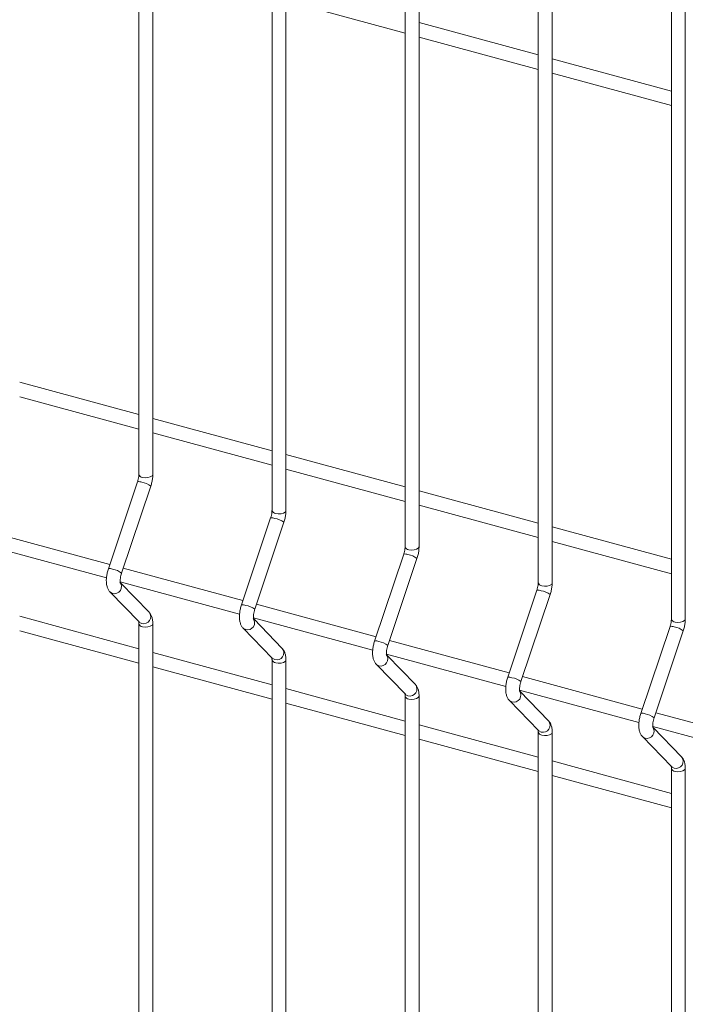
# Model space of a CAD drawing. Units: metres. Extents: x 0 to 529, y 0 to 244.
# Drawn here: x 435 to 435, y 1 to 1 of the extents above; entities that cross this region are included whole.
import ezdxf

# ---------------------------------------------------------------- set-up
doc = ezdxf.new("R2010")
doc.units = ezdxf.units.M
doc.layers.add('ARQ_LAY_SER', color=7, linetype='Continuous', lineweight=9)
doc.layers.add('gradi_dwg', color=7, linetype='Continuous', lineweight=9, true_color=0x767676)

# ---------------------------------------------------------------- blocks, each defined once
blk = doc.blocks.new('gradi_dwg-4568253-Legenda 2')
at = {"layer": 'ARQ_LAY_SER'}
for p, q in [((2.114691861084705, 1.339381173428823), (2.114691861084705, 1.129425104731098)), ((2.133453305615484, 1.334282214814408), (2.133453305615484, 1.124326146116683)), ((2.152214750146263, 1.329183256200169), (2.152214750146263, 1.119227187502356)), ((2.170976194677042, 1.324084297585754), (2.170976194677042, 1.114128228888029)), ((2.189737720388748, 1.318985316908165), (2.189737720388748, 1.109029248210439)), ((2.135416836708981, 1.196162728287527), (2.152214753426046, 1.19159741445958)), ((2.170976219787267, 1.188533173518433), (2.154178221888925, 1.193098509409642)), ((2.15417828123976, 1.1910637696732), (2.170976197957175, 1.186498455845252)), ((2.189737664318046, 1.183434214904105), (2.172939747600632, 1.187999528732053)), ((2.172939725770539, 1.185964811058873), (2.189737723668881, 1.181399475167664)), ((2.114691886194929, 1.137828668900879), (2.097893888296588, 1.142394004792088)), ((2.097893866466146, 1.140359326458797), (2.114691864364488, 1.135793990567588)), ((2.133453330725708, 1.132729710286551), (2.116655332827367, 1.137295046177761)), ((2.116655310997275, 1.13526036784447), (2.133453308895616, 1.13069503195326)), ((2.152214775256488, 1.127630751672224), (2.135416777358145, 1.132196087563434)), ((2.135416836708981, 1.130161387166793), (2.152214753426046, 1.125596073338933)), ((2.114502508907736, 1.128366631618032), (2.110392517004174, 1.116102748426905)), ((2.112254250669354, 1.115478814647935), (2.116364242248368, 1.127742736862544)), ((2.170976219787267, 1.122531793057897), (2.154178221888925, 1.127097128949107)), ((2.15417828123976, 1.125062428552466), (2.170976197957175, 1.120497114724518)), ((2.133264034619792, 1.123267650940443), (2.129154042716231, 1.111003767749228)), ((2.131015695200134, 1.110379856033608), (2.135125686779498, 1.122643778248217)), ((2.189737664318046, 1.117432834443482), (2.172939747600632, 1.121998148271518)), ((2.11059717491097, 1.116713250742227), (2.093733663846771, 1.121296391708162)), ((2.093311337857953, 1.119376447308462), (2.110123867177287, 1.11480716208843)), ((2.172939725770539, 1.119963469938139), (2.189737723668881, 1.115398134046929)), ((2.152025479150572, 1.118168692326116), (2.147915487247009, 1.105904809134901)), ((2.14977722091219, 1.105280875356019), (2.153887212491554, 1.117544797570628)), ((2.12935861944175, 1.1116142921279), (2.1124951083772, 1.116197433093835)), ((2.112072863570009, 1.114277466630873), (2.128885311708416, 1.109708203474102)), ((2.116138400288603, 1.109961161319227), (2.1121097037203, 1.114118213901314)), ((2.170786923681351, 1.113069733711789), (2.166676931777789, 1.100805850520574)), ((2.168538665442618, 1.100181916741692), (2.172648657021984, 1.112445838956301)), ((2.148120063972528, 1.106515333513573), (2.131256552908329, 1.111098474479507)), ((2.114691886194929, 1.104828018010499), (2.097893888296588, 1.10939335390171)), ((2.130834308100788, 1.109178508016546), (2.147646756238845, 1.104609244859775)), ((2.114691861084705, 1.108376420496551), (2.114691861084705, 0.8324189516683456)), ((2.134899844819032, 1.1048622027049), (2.130871148251079, 1.109019255286987)), ((2.18954836821213, 1.107970775097374), (2.185438376308567, 1.095706891906246)), ((2.097893866466146, 1.107358636228529), (2.114691864364488, 1.10279330033732)), ((2.187300109973747, 1.095082958127365), (2.191410101553112, 1.107346880341974)), ((2.166881508503308, 1.101416374899158), (2.150017997438757, 1.10599951586518)), ((2.133453330725708, 1.099729059396173), (2.116655332827367, 1.104294395287382)), ((2.149595752631567, 1.104079549402218), (2.166408281950901, 1.099510264182099)), ((2.153661289349811, 1.099763244090572), (2.149632592781858, 1.103920296672659)), ((2.116655310997275, 1.102259677614202), (2.133453308895616, 1.097694341722993)), ((2.133453305615484, 1.103277461882224), (2.133453305615484, 0.8273199930540183)), ((2.185642953034086, 1.096317416284831), (2.168779441969887, 1.100900557250853)), ((2.152214775256488, 1.094630100781758), (2.135416777358145, 1.099195436673055)), ((2.152214750146263, 1.098178503267897), (2.152214750146263, 0.8222210344396909)), ((2.168357197162346, 1.098980590787891), (2.18516972648168, 1.094411305567772)), ((2.172422733880591, 1.094664285476245), (2.168394037312637, 1.098821338058245)), ((2.135416836708981, 1.097160696936526), (2.152214753426046, 1.092595383108578)), ((2.204404397564866, 1.091218457670504), (2.187540886500316, 1.095801598636526)), ((2.170976219787267, 1.08953114216743), (2.154178221888925, 1.094096478058728)), ((2.187118641693126, 1.093881632173564), (2.203931171012459, 1.089312346953445)), ((2.170976194677042, 1.093079544653569), (2.170976194677042, 0.817122075825364)), ((2.191184259592646, 1.089565304798656), (2.187155563024694, 1.093722357380656)), ((2.15417828123976, 1.092061738322198), (2.170976197957175, 1.08749642449425)), ((2.189737664318046, 1.084432183553103), (2.172939747600632, 1.088997497381051)), ((2.172939725770539, 1.086962779707871), (2.189737723668881, 1.082397443816661)), ((2.189737720388748, 1.087980563975893), (2.189737720388748, 0.8120230951476873))]:
    blk.add_line(p, q, dxfattribs=at)
at = {"layer": 'ARQ_LAY_SER', "flags": 128}
for points in [[(2.115215406670833, 1.128977918250202), (2.115582557469448, 1.128921653703303), (2.115963575743792, 1.128942033237146), (2.116300477314599, 1.129035948151944), (2.116541894581476, 1.129189121782033), (2.116651148980154, 1.129378214447585), (2.116655382683357, 1.129425094661555), (2.116655382683357, 1.339381163359281), (2.116651148980154, 1.33933428314531), (2.116541894581476, 1.339145190479758), (2.116300477314599, 1.338992016849669), (2.115963575743792, 1.338898101934872), (2.115582557469448, 1.338877722401028), (2.115215406670833, 1.338933986947926)], [(2.133976851201612, 1.123878959635874), (2.134344001999877, 1.123822695088888), (2.134725020274221, 1.123843074622819), (2.135061921845728, 1.123936989537617), (2.135303339111905, 1.124090163167706), (2.135412593510933, 1.124279255833258), (2.135416827214136, 1.12432613604714), (2.135416827214136, 1.334282204744865), (2.135412593510933, 1.334235324530982), (2.135303339111905, 1.334046231865344), (2.135061921845728, 1.333893058235342), (2.134725020274221, 1.333799143320544), (2.134344001999877, 1.333778763786613), (2.133976851201612, 1.333835028333599)], [(2.152738376913319, 1.118779978958285), (2.153105527711933, 1.118723714411299), (2.15348646480535, 1.118744116008492), (2.153823366376157, 1.11883803092329), (2.154064783643034, 1.118991204553291), (2.154174038041712, 1.11918029721893), (2.154178271744915, 1.119227177432813), (2.154178271744915, 1.329183246130538), (2.154174038041712, 1.329136365916656), (2.154064783643034, 1.328947273251104), (2.153823366376157, 1.328794099621015), (2.15348646480535, 1.328700184706217), (2.153105527711933, 1.328679783109024), (2.152738376913319, 1.32873604765601)], [(2.171499821444448, 1.323637089041596), (2.171866972242712, 1.323580824494697), (2.172247990517056, 1.323601204028541), (2.172584810907286, 1.3236951410066), (2.172826228173463, 1.32384831463669), (2.172935482572492, 1.324037407302328), (2.172939701073089, 1.324084070080753), (2.172939701073089, 1.114128218818486), (2.172935482572492, 1.114081338604603), (2.172826228173463, 1.113892245938964), (2.172584810907286, 1.113739072308963), (2.172247990517056, 1.113645135330903), (2.171866972242712, 1.113624755796972), (2.171499821444448, 1.113681020343871)], [(2.190261265974877, 1.108582061729543), (2.190628416773491, 1.108525797182645), (2.191009435047835, 1.108546176716488), (2.191346255437715, 1.108640113694548), (2.191587672704592, 1.108793287324637), (2.191696927103271, 1.108982379990276), (2.191701160806473, 1.109029260204159), (2.191701160806473, 1.318985328901884), (2.191696927103271, 1.318938448688001), (2.191587672704592, 1.318749356022362), (2.191346255437715, 1.318596182392273), (2.191009435047835, 1.318502245414213), (2.190628416773491, 1.31848186588037), (2.190261265974877, 1.318538130427269)], [(2.110985312178744, 1.112620926380714), (2.110678771871767, 1.112779583152233), (2.110618440271255, 1.112835617794862), (2.114728432049129, 1.1085946906722), (2.114788763691654, 1.10853861673047), (2.115095303831632, 1.108379959795626)], [(2.115215406670833, 0.8319717651875366), (2.115582557469448, 0.8319155006405503), (2.115963575743792, 0.8319358801743942), (2.116300477314599, 0.8320297950891922), (2.116541894581476, 0.8321829687192811), (2.116651148980154, 0.83237206138492), (2.116655382683357, 0.8324189415988029), (2.116655382683357, 1.108376410427009), (2.116651148980154, 1.108329530213125), (2.116541894581476, 1.108140437547486), (2.116300477314599, 1.107987263917398), (2.115963575743792, 1.107893349002687), (2.115582557469448, 1.107872969468756), (2.115215406670833, 1.107929234015742)], [(2.129746756709873, 1.107521967766386), (2.129440216402546, 1.107680624537906), (2.129379884802034, 1.107736659180536), (2.133489876580259, 1.103495732057873), (2.133550208222433, 1.103439658116142), (2.133856748362061, 1.103281001181299)], [(2.133976851201612, 0.8268728065731219), (2.134344001999877, 0.826816542026223), (2.134725020274221, 0.8268369215601544), (2.135061921845728, 0.8269308364748649), (2.135303339111905, 0.8270840101049538), (2.135412593510933, 0.8272731027705054), (2.135416827214136, 0.8273199829844756), (2.135416827214136, 1.103277451812681), (2.135412593510933, 1.103230571598711), (2.135303339111905, 1.103041478933159), (2.135061921845728, 1.10288830530307), (2.134725020274221, 1.102794390388359), (2.134344001999877, 1.102774010854429), (2.133976851201612, 1.102830275401327)], [(2.14850828242158, 1.10242298708871), (2.148201742114602, 1.102581643860317), (2.148141329332813, 1.102637700566208), (2.152251321110687, 1.098396773443458), (2.152311733934139, 1.098340677438553), (2.152618274074117, 1.09818202050371)], [(2.152738376913319, 1.097731294723738), (2.153105527711933, 1.097675030176752), (2.15348646480535, 1.097695431773945), (2.153823366376157, 1.097789346688743), (2.154064783643034, 1.097942520318832), (2.154174038041712, 1.098131612984471), (2.15417825654196, 1.098178275762808), (2.15417825654196, 0.8222210243701488), (2.154174038041712, 0.822174144156178), (2.154064783643034, 0.8219850514906266), (2.153823366376157, 0.821831877860538), (2.15348646480535, 0.8217379629457398), (2.153105527711933, 0.8217175613485468), (2.152738376913319, 0.821773825895533)], [(2.167269726952359, 1.09732402847447), (2.166963186645031, 1.097482685245903), (2.166902773863592, 1.097538741951881), (2.171012765641817, 1.093297814829218), (2.171073178465269, 1.093241718824226), (2.171379718604896, 1.093083061889295)], [(2.171499821444448, 0.8166748672812059), (2.171866972242712, 0.8166186027342195), (2.172247990517056, 0.8166389822681509), (2.172584810907286, 0.8167329192462106), (2.172826228173463, 0.8168860928762993), (2.172935482572492, 0.8170751855418511), (2.172939716275694, 0.8171220657558216), (2.172939716275694, 1.093079534584027), (2.172935482572492, 1.093032654370056), (2.172826228173463, 1.092843561704505), (2.172584810907286, 1.092690388074416), (2.172247990517056, 1.092596451096356), (2.171866972242712, 1.092576071562425), (2.171499821444448, 1.092632336109411)], [(2.186031171483138, 1.092225069860056), (2.185724631176161, 1.092383726631662), (2.185664218394371, 1.092439783337554), (2.189774210172246, 1.088198856214804), (2.189834622995698, 1.088142760209811), (2.190141163135675, 1.087984103274968)], [(2.190261265974877, 0.8115759086668786), (2.190628416773491, 0.8115196441198921), (2.191009435047835, 0.8115400236538237), (2.191346255437715, 0.8116339606318834), (2.191587672704592, 0.8117871342618845), (2.191696927103271, 0.8119762269275239), (2.191701160806473, 0.8120231071414064), (2.191701160806473, 1.0879805759697), (2.191696927103271, 1.087933695755729), (2.191587672704592, 1.087744603090178), (2.191346255437715, 1.087591429460089), (2.191009435047835, 1.087497492482029), (2.190628416773491, 1.087477112948098), (2.190261265974877, 1.087533377495084)]]:
    blk.add_lwpolyline(points, dxfattribs=at)
at = {"layer": 'ARQ_LAY_SER'}
for centre, radius, start, end in [((2.115255379157284, 1.12955478113546), 0.0005782461309789993, 192.9592582312265, 266.0361468836765), ((2.114682408757201, 1.127395509315491), 0.0009876449171284515, 65.28781701705262, 100.4950356643576), ((2.114813629692983, 1.125903908599528), 0.002405345854390544, 49.86036337427208, 83.2750400769695), ((2.133443955452095, 1.12229688257454), 0.0009873007272782172, 65.28515126637394, 100.4999743429611), ((2.134016950227532, 1.124455970667677), 0.0005784026821397366, 192.9707486153201, 266.024656499438), ((2.133575074223412, 1.120804949985201), 0.002405345854417306, 49.86036337434683, 83.27504007675722), ((2.1527784929981, 1.119357105884443), 0.000578519480357182, 192.9776205727104, 266.023766819824), ((2.152205379000036, 1.117197570023487), 0.0009876449171387226, 65.28781701729532, 100.495035664143), ((2.152333775376541, 1.115699452219016), 0.002412149733328891, 49.90886585462729, 83.22653759657476), ((2.110572310768698, 1.115131248718442), 0.0009879967010982384, 65.29041720138693, 100.4849999089792), ((2.110703486719851, 1.113639636726913), 0.002405710758346776, 49.86297536328043, 83.2724359323826), ((2.11125311753157, 1.113578905564966), 0.0009947079091427815, 254.3815389654688, 38.80417842567673), ((2.171539937529229, 1.114258147270028), 0.0005785194803565498, 192.9776205726345, 266.0237668198179), ((2.170966823530465, 1.11209861140916), 0.0009876449171417002, 65.28781701729196, 100.4950356639267), ((2.17109521990767, 1.110600493604601), 0.002412149733335542, 49.90886585463283, 83.2265375965723), ((2.129333857511557, 1.110032622190881), 0.0009876522952441931, 65.28775065971307, 100.4899383224372), ((2.12946493125028, 1.108540678112586), 0.002405710758365702, 49.86297536355008, 83.27243593238299), ((2.115363095452642, 1.109337960230459), 0.0009947246782047502, 254.3826302504746, 38.79281751221346), ((2.115255367564259, 1.108506079813342), 0.0005782282830036734, 192.9661122600834, 266.037175831544), ((2.1300145620627, 1.108479946950639), 0.0009947079091427815, 254.3815389654688, 38.80417842567673), ((2.189728268061594, 1.106999652794833), 0.0009876449171353416, 65.28781701729031, 100.49503566415), ((2.190301238461327, 1.109158924614714), 0.0005782461309792329, 192.9592582310995, 266.0361468835014), ((2.189856664438099, 1.105501534990361), 0.002412149733319791, 49.90886585463361, 83.22653759678249), ((2.148095281011884, 1.104933309426439), 0.0009879967010980207, 65.29041720135481, 100.4849999089829), ((2.148223664432406, 1.103435254245408), 0.00241243756789868, 49.91091486664342, 83.22449642905578), ((2.134124539983421, 1.104239001616131), 0.0009947246782037753, 254.3826302504844, 38.79281751221388), ((2.148776005841103, 1.103380989212624), 0.0009947079463749843, 254.3864398720504, 38.80411192876435), ((2.13401693867687, 1.103407269415668), 0.0005783849048674628, 192.9776069650918, 266.0256811264312), ((2.166856725542313, 1.099834350812112), 0.000987996701089395, 65.29041720120875, 100.4849999089962), ((2.152885983760774, 1.099140043877854), 0.000994724716586534, 254.3875311277375, 38.79275098923743), ((2.166985108963535, 1.098336295631082), 0.002412437567897374, 49.91091486663252, 83.22449642905158), ((2.152778481459343, 1.098308404657117), 0.0005785017284580212, 192.9844798771712, 266.0247902161827), ((2.167537550670288, 1.098281964451575), 0.000994671242292589, 254.3798500658343, 38.81070173486946), ((2.185618170073442, 1.094735392197697), 0.0009879967010960355, 65.29041720136058, 100.4849999089524), ((2.185746553493964, 1.093237337016667), 0.002412437567893906, 49.91091486663237, 83.22449642926556), ((2.171647528636874, 1.094041019073304), 0.0009946879808972373, 254.3809382204904, 38.79934389680741), ((2.171539925989771, 1.093209446042789), 0.0005785017284580212, 192.9844798771712, 266.0247902164037), ((2.186298995201417, 1.09318300583716), 0.0009946712422930167, 254.3798500658412, 38.81070173487337), ((2.19040891836433, 1.088942127717457), 0.000994738003070505, 254.3850212989066, 38.79042646365945), ((2.1903013705209, 1.088110487428462), 0.0005785017284586535, 192.9844798772423, 266.0247902161874)]:
    blk.add_arc(centre, radius, start, end, dxfattribs=at)
for points, knots in [([(2.114691861084705, 1.129425104731098), (2.114690783506589, 1.129372821494405), (2.114687705620148, 1.129223484880095), (2.114650485935123, 1.128925095147179), (2.114580818050431, 1.128612640410215), (2.114522271776323, 1.12842871682553), (2.114502508907736, 1.128366631618119)], [0, 0, 0, 0, 0.1731320663341968, 0.4945171389744514, 0.829369309485358, 1, 1, 1, 1]), ([(2.116364242248368, 1.127742736862544), (2.116395084009138, 1.127839723100192), (2.116484039999496, 1.128119457674854), (2.116589717371006, 1.128598803883584), (2.116648362991935, 1.129066860257982), (2.116653623223404, 1.129335304513765), (2.116655382683357, 1.129425094661555)], [0, 0, 0, 0, 0.1739961978197785, 0.5018521552112769, 0.8333778145247354, 1, 1, 1, 1]), ([(2.133453305615484, 1.124326146116683), (2.133452227569979, 1.124273863002965), (2.133449148347536, 1.124124526739722), (2.133411945616692, 1.123826132550408), (2.133342216434232, 1.123513693679848), (2.13328376538936, 1.123329744825729), (2.133264034619792, 1.123267650940443)], [0, 0, 0, 0, 0.1731319600249531, 0.4945168353233475, 0.8293688002231171, 1, 1, 1, 1]), ([(2.135125686779498, 1.122643778248304), (2.135156528540267, 1.122740764485865), (2.135245484530275, 1.123020499060439), (2.135351161901434, 1.123499845269257), (2.135409807522714, 1.123967901643654), (2.135415067753834, 1.124236345899438), (2.135416827214136, 1.12432613604714)], [0, 0, 0, 0, 0.1739961978197785, 0.5018521552112769, 0.8333778145247354, 1, 1, 1, 1]), ([(2.152214750146263, 1.119227187502443), (2.152213707817411, 1.119174894132927), (2.152210730533266, 1.119025524597901), (2.152173341638684, 1.118727190544095), (2.15210366660485, 1.118414733275435), (2.152045211343316, 1.118230785759679), (2.152025479150572, 1.118168692326116)], [0, 0, 0, 0, 0.1731269078495859, 0.4945155766998738, 0.8293683753614236, 0.9999999999999999, 0.9999999999999999, 0.9999999999999999, 0.9999999999999999]), ([(2.153887212491554, 1.117544797570628), (2.153918022050374, 1.11764179258987), (2.154006885248575, 1.117921552764641), (2.15411262154029, 1.11840088246146), (2.154171250356534, 1.118868943500393), (2.154176511859235, 1.119137387403184), (2.154178271744915, 1.119227177432901)], [0, 0, 0, 0, 0.173995984424074, 0.5018520265162151, 0.8333777714783733, 1, 1, 1, 1]), ([(2.110392517004174, 1.116102748426905), (2.110361725031825, 1.116005763677027), (2.110272912552623, 1.11572603310424), (2.110166532762471, 1.115246327982393), (2.11009823466606, 1.114680777064487), (2.110098526860121, 1.114126007143244), (2.110176468240709, 1.113631243580999), (2.110334746152235, 1.113208968522993), (2.110501129101075, 1.112959560719125), (2.110606163424035, 1.112848588668185), (2.110618440271255, 1.112835617794862)], [0, 0, 0, 0, 0.08105309973913662, 0.233779331849876, 0.3882151104162045, 0.5472923298762502, 0.716663858802134, 0.8567283040078643, 0.9832538102622127, 1, 1, 1, 1]), ([(2.1120960574223, 1.114112211433245), (2.11209755204924, 1.114109248992148), (2.112103841240105, 1.114096783436365), (2.112079032166886, 1.114171617950927), (2.112062813543394, 1.114337774795624), (2.112066254385002, 1.114605486865972), (2.112110460368793, 1.114943989208265), (2.112180613798937, 1.115248710815263), (2.112236934967254, 1.115424705756341), (2.112254250669354, 1.115478814647935)], [0, 0, 0, 0, 0.04304516119636034, 0.1811282819074389, 0.3356248423561211, 0.5128285421780844, 0.7060182119801581, 0.9096165571659636, 1, 1, 1, 1]), ([(2.170976194677042, 1.114128228888029), (2.170975153767865, 1.114075935125782), (2.170972180540387, 1.113926564468495), (2.170934740191935, 1.113628244943255), (2.170865251313786, 1.11331573676155), (2.170806691238892, 1.113131817542237), (2.170786923681351, 1.113069733711789)], [0, 0, 0, 0, 0.1731271504037988, 0.4945162695259511, 0.8293687503410919, 0.9999999999999999, 0.9999999999999999, 0.9999999999999999, 0.9999999999999999]), ([(2.172648657021984, 1.112445838956301), (2.172679466581152, 1.112542833975543), (2.172768329779704, 1.112822594150226), (2.17287406607072, 1.113301923847133), (2.172932694886963, 1.113769984886066), (2.172937956390364, 1.114038428788857), (2.172939716275694, 1.114128218818486)], [0, 0, 0, 0, 0.173995984424074, 0.5018520265162151, 0.8333777714783733, 1, 1, 1, 1]), ([(2.129154042716231, 1.111003767749228), (2.129123218551734, 1.110906791778494), (2.129034313307334, 1.110627086798464), (2.128927992097787, 1.110147365258884), (2.128859675084507, 1.10958181959159), (2.12885997259491, 1.109027048194654), (2.128937912500857, 1.108532285041681), (2.129096190745682, 1.108110009891336), (2.129262573630104, 1.107860602105148), (2.129367607954813, 1.107749630053946), (2.129379884802034, 1.107736659180536)], [0, 0, 0, 0, 0.08105321033139035, 0.2337794240620273, 0.388215184042515, 0.5472923843581375, 0.7166638929007119, 0.8567283212501442, 0.9832538122775619, 1, 1, 1, 1]), ([(2.116655382683357, 1.108376410427009), (2.116653311183296, 1.108472270982039), (2.116647055143165, 1.108761774934314), (2.116575282779579, 1.109175300828306), (2.116417139389915, 1.109615417650019), (2.116231356962485, 1.109845859298574), (2.116138400288253, 1.109961161319227)], [0, 0, 0, 0, 0.1583650674476319, 0.4782708896591903, 0.7389516127841304, 1, 1, 1, 1]), ([(2.130857583134006, 1.109013230755568), (2.130859045139921, 1.109010278060342), (2.130865199881396, 1.108997847826469), (2.130840656073918, 1.109072602020662), (2.130824199638862, 1.109238838472827), (2.130827717142942, 1.109506522430012), (2.130871899423231, 1.109845032342974), (2.130942058872028, 1.110149752027721), (2.13099837962547, 1.110325747101314), (2.131015695200134, 1.110379856033608)], [0, 0, 0, 0, 0.04302400825139514, 0.1811221394505001, 0.3356141115195088, 0.5128206734953742, 0.7060134636531055, 0.9096150973131284, 1, 1, 1, 1]), ([(2.11466070198744, 1.108684589774915), (2.114659240903701, 1.108687547378175), (2.114653089430105, 1.10869999951785), (2.11467754903105, 1.108624780711941), (2.114690156444179, 1.10850217557033), (2.11469149439602, 1.108403471942911), (2.114691861084705, 1.108376420496551)], [0, 0, 0, 0, 0.1092091684014492, 0.459793849367817, 0.8519471059472642, 1, 1, 1, 1]), ([(2.189737720388748, 1.109029248210439), (2.189736647283223, 1.108976963596697), (2.189733582152854, 1.10882762214525), (2.189696200012146, 1.108529281257133), (2.189626694076185, 1.108216778733736), (2.189568135323638, 1.108032859075916), (2.18954836821213, 1.107970775097374)], [0, 0, 0, 0, 0.1731316843472594, 0.4945190412152808, 0.8293696859534283, 1, 1, 1, 1]), ([(2.191410101553112, 1.107346880341974), (2.191440912576771, 1.107443875012424), (2.191529779999337, 1.107723634180905), (2.191635462441067, 1.108202975915645), (2.191694280206482, 1.108670992574491), (2.191699436193863, 1.108939460930709), (2.191701160806473, 1.109029260204159)], [0, 0, 0, 0, 0.1739958085019016, 0.5018515191085356, 0.8333756263930951, 1, 1, 1, 1]), ([(2.147915487247009, 1.105904809134901), (2.147884663082163, 1.105807833164167), (2.147795757838113, 1.105528128184136), (2.147689436628565, 1.105048406644557), (2.147621119615286, 1.104482860977262), (2.14762141712569, 1.103928089580327), (2.147699357031986, 1.103433326427354), (2.147857635276461, 1.103011051277008), (2.148024018161233, 1.102761643490908), (2.148129052485593, 1.102650671439618), (2.148141329332813, 1.102637700566208)], [0, 0, 0, 0, 0.08105321033139035, 0.2337794240620273, 0.388215184042515, 0.5472923843581375, 0.7166638929007119, 0.8567283212501442, 0.9832538122775619, 1, 1, 1, 1]), ([(2.149619027665135, 1.103914272141241), (2.149620489609432, 1.103911319467722), (2.14962664409218, 1.103898889325576), (2.149602105856272, 1.103973641545352), (2.149585621201708, 1.104139889255404), (2.149589264284922, 1.104407531597017), (2.149633463469675, 1.104746041498077), (2.149703439757234, 1.105050810241887), (2.149759871303478, 1.105226775638749), (2.14977722091219, 1.105280875356019)], [0, 0, 0, 0, 0.04302388449262637, 0.181121618451786, 0.3356131461238863, 0.5128228827675226, 0.7060151172052543, 0.909615757901577, 1, 1, 1, 1]), ([(2.13342214651857, 1.103585631160501), (2.13342068543483, 1.103588588763848), (2.133414533960885, 1.103601040903522), (2.133438993561478, 1.103525822097526), (2.133451600974609, 1.103403216956004), (2.133452938926449, 1.103304513328585), (2.133453305615484, 1.103277461882224)], [0, 0, 0, 0, 0.1092091684014492, 0.459793849367817, 0.8519471059472642, 1, 1, 1, 1]), ([(2.135416827214136, 1.103277451812681), (2.135414755713725, 1.103373312367712), (2.135408499673944, 1.103662816319899), (2.135336727310359, 1.104076342213979), (2.135178583920695, 1.104516459035692), (2.134992801493614, 1.104746900684159), (2.134899844819032, 1.1048622027049)], [0, 0, 0, 0, 0.1583650674476319, 0.4782708896591903, 0.7389516127841304, 1, 1, 1, 1]), ([(2.154178271744915, 1.098178493198354), (2.154176235311362, 1.098274344821683), (2.154170085030574, 1.098563828549973), (2.154098134813692, 1.098977387596537), (2.15394003714738, 1.09941749887924), (2.153754248924312, 1.099647941555615), (2.153661289349811, 1.099763244090572)], [0, 0, 0, 0, 0.158361776170183, 0.4782721023732902, 0.7389522195684819, 1, 1, 1, 1]), ([(2.166676931777789, 1.100805850520574), (2.166646143263075, 1.100708864858236), (2.166557340819281, 1.100429131850468), (2.166450834304804, 1.099949460389283), (2.166382577154913, 1.099383898874315), (2.166382857847677, 1.098829131987431), (2.166460802417372, 1.098334367583708), (2.166619079609781, 1.097912092715547), (2.166785462696564, 1.097662684875268), (2.166890497016722, 1.097551712825116), (2.166902773863592, 1.097538741951881)], [0, 0, 0, 0, 0.08105311307329399, 0.2337792057978558, 0.3882150097706276, 0.5472922554006862, 0.7166638121901141, 0.8567282804380397, 0.983253807507274, 1, 1, 1, 1]), ([(2.168380472195564, 1.098815313526914), (2.168381934140212, 1.098812360853394), (2.168388088622959, 1.098799930711161), (2.16836355038705, 1.098874682931112), (2.168347065732137, 1.099040930641076), (2.16835070881535, 1.09930857298269), (2.168394908000804, 1.099647082883749), (2.168464884288014, 1.099951851627559), (2.168521315834607, 1.100127817024422), (2.168538665442618, 1.100181916741692)], [0, 0, 0, 0, 0.04302388449262637, 0.181121618451786, 0.3356131461238863, 0.5128228827675226, 0.7060151172052543, 0.909615757901577, 1, 1, 1, 1]), ([(2.152183672230275, 1.098486650482912), (2.152182180268683, 1.098489617159315), (2.152175901223509, 1.098502102664689), (2.152200471194677, 1.098426856712432), (2.152213042717501, 1.098304258911909), (2.152214382857499, 1.098205554836881), (2.152214750146263, 1.098178503267897)], [0, 0, 0, 0, 0.10925856743964, 0.4598238066409718, 0.8519553162591671, 1, 1, 1, 1]), ([(2.185438376308567, 1.095706891906246), (2.185407587505018, 1.095609906304039), (2.185318784228674, 1.095330173469574), (2.185212288297518, 1.094850499805353), (2.185143985857355, 1.09428494607523), (2.185144443485442, 1.093730144198161), (2.185222216372438, 1.093235411827288), (2.185380531432895, 1.092813132824825), (2.185546907056491, 1.092563726290875), (2.185651941529646, 1.09245275421394), (2.185664218394371, 1.092439783337554)], [0, 0, 0, 0, 0.08105322935059792, 0.2337795411732008, 0.388215566696734, 0.5472943616822049, 0.7166634057212349, 0.8567280749030682, 0.9832537834834945, 1, 1, 1, 1]), ([(2.172939716275694, 1.093079534584027), (2.172937679841791, 1.093175386207355), (2.172931529561353, 1.093464869935645), (2.172859579344821, 1.093878428982209), (2.172701481678159, 1.094318540264912), (2.172515693454741, 1.094548982941288), (2.172422733880591, 1.094664285476245)], [0, 0, 0, 0, 0.158361776170183, 0.4782721023732902, 0.7389522195684819, 1, 1, 1, 1]), ([(2.187141916726693, 1.093716354912587), (2.187143410977272, 1.093713392610919), (2.187149698583912, 1.093700927641825), (2.187124924152173, 1.093775747942215), (2.18710853316818, 1.093941965804159), (2.18711214620784, 1.094209616307769), (2.187156354675976, 1.09454812368676), (2.187226328606279, 1.094852893070912), (2.187282760315321, 1.095028858423661), (2.187300109973747, 1.095082958127365)], [0, 0, 0, 0, 0.04304534229637719, 0.1811290439520914, 0.3356191707117831, 0.512827300436757, 0.7060177830282705, 0.9096165774960766, 1, 1, 1, 1]), ([(2.170945116761055, 1.093387691868585), (2.17094362298977, 1.093390659243623), (2.170937336772346, 1.093403146808488), (2.170962067802979, 1.093327845741053), (2.170974474379475, 1.0932053079893), (2.170975824629801, 1.093106597170376), (2.170976194677042, 1.093079544653569)], [0, 0, 0, 0, 0.1092601467440932, 0.4597980182587167, 0.8519531763113918, 1, 1, 1, 1]), ([(2.191701160806473, 1.0879805759697), (2.19169912420627, 1.088076427593553), (2.191692973422381, 1.088365911323594), (2.191621029470627, 1.088779470348977), (2.191462913022937, 1.089219572807897), (2.191277185679262, 1.08945000917547), (2.191184259592646, 1.089565304798656)], [0, 0, 0, 0, 0.1583644708620147, 0.4782802406750871, 0.738964793616072, 1, 1, 1, 1]), ([(2.189706561291834, 1.08828873325417), (2.189705067876956, 1.088291700497306), (2.189698783158331, 1.088304187506555), (2.18972348137468, 1.088228899995357), (2.189736009635041, 1.08810632071162), (2.18973735238507, 1.088007615779711), (2.189737720388748, 1.087980563975893)], [0, 0, 0, 0, 0.109262111306847, 0.4598062857019506, 0.8519505143410002, 1, 1, 1, 1])]:
    blk.add_open_spline(points, degree=3, knots=knots, dxfattribs=at)

msp = doc.modelspace()

# ---------------------------------------------------------------- block references
at = {"layer": 'gradi_dwg', "color": 7}
msp.add_blockref('gradi_dwg-4568253-Legenda 2', (433.0217888742487, 0), dxfattribs=at)

doc.saveas('drawing.dxf')
